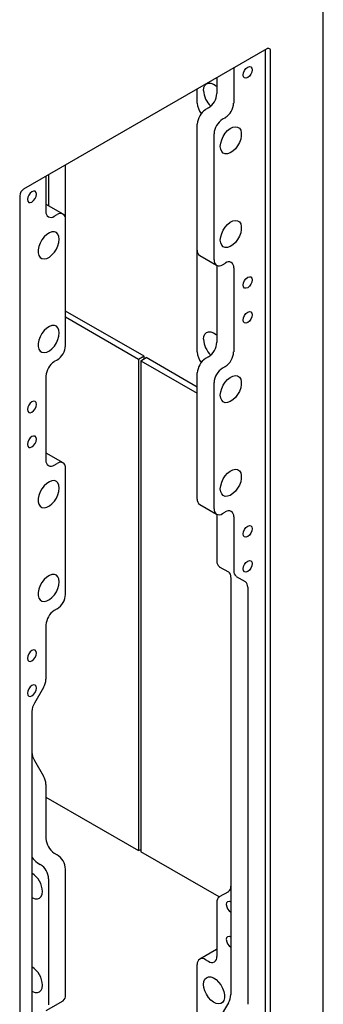
# Model space of a CAD drawing. Units: inches. Extents: x 0.2 to 10.8, y 0.2 to 8.2.
# Drawn here: x 3.7 to 4.1, y 5 to 6.3 of the extents above; entities that cross this region are included whole.
import ezdxf

# ---------------------------------------------------------------- set-up
doc = ezdxf.new("R2010")
doc.units = ezdxf.units.IN
doc.header["$MEASUREMENT"] = 0

msp = doc.modelspace()

# ---------------------------------------------------------------- linework, layer by layer
at = {"color": 7, "linetype": 'Continuous', "lineweight": 25}
for p, q in [((4.0887, 4.2312), (4.0887, 6.7491)), ((4.0143, 6.2511), (3.6947, 6.0666)), ((4.0124, 6.25), (4.0124, 4.311)), ((4.0195, 4.3069), (4.0195, 6.2481)), ((3.9709, 6.226), (3.9709, 6.1797)), ((3.9488, 6.2133), (3.9488, 6.1925)), ((3.923, 6.1799), (3.923, 6.1984)), ((3.9378, 6.1734), (3.934, 6.1712)), ((3.9599, 6.1606), (3.9561, 6.1585)), ((3.923, 5.9862), (3.923, 6.1521)), ((3.9451, 5.9734), (3.9451, 6.1394)), ((3.7498, 6.0266), (3.7498, 6.0984)), ((3.724, 6.0835), (3.724, 6.0372)), ((3.7277, 6.0447), (3.7277, 6.0857)), ((3.6895, 6.0577), (3.6895, 4.1165)), ((3.724, 6.0468), (3.7244, 6.0465)), ((3.7465, 6.0338), (3.7244, 6.0465)), ((3.735, 6.0309), (3.7387, 6.033)), ((3.7498, 5.8607), (3.7498, 6.0266)), ((3.923, 5.8524), (3.923, 5.9862)), ((3.9262, 5.9791), (3.9483, 5.9663)), ((3.9488, 5.9661), (3.9488, 5.865)), ((3.9561, 5.9671), (3.9599, 5.9692)), ((3.9709, 5.9629), (3.9709, 5.8522)), ((3.853, 5.8465), (3.7498, 5.9061)), ((3.8459, 5.8424), (3.7498, 5.8979)), ((3.853, 5.8465), (3.8459, 5.8424)), ((3.8489, 5.8407), (3.856, 5.8448)), ((3.853, 5.8431), (3.853, 5.8465)), ((3.923, 5.8061), (3.856, 5.8448)), ((3.9378, 5.8459), (3.934, 5.8437)), ((3.7387, 5.8416), (3.735, 5.8395)), ((3.8459, 5.8424), (3.8459, 5.1959)), ((3.8489, 5.8407), (3.8489, 5.1942)), ((3.8489, 5.8407), (3.923, 5.7979)), ((3.9599, 5.8331), (3.9561, 5.831)), ((3.724, 5.8204), (3.724, 5.7097)), ((3.923, 5.6587), (3.923, 5.8246)), ((3.9451, 5.6459), (3.9451, 5.8119)), ((3.724, 5.7193), (3.7244, 5.719)), ((3.7465, 5.7063), (3.7244, 5.719)), ((3.735, 5.7033), (3.7387, 5.7055)), ((3.7498, 5.5332), (3.7498, 5.6991)), ((3.9262, 5.6515), (3.9483, 5.6388)), ((3.9488, 5.6386), (3.9488, 5.5768)), ((3.9561, 5.6396), (3.9599, 5.6417)), ((3.9709, 5.6354), (3.9709, 5.564)), ((3.952, 5.5696), (3.964, 5.5627)), ((3.9672, 5.5556), (3.9672, 5.0064)), ((3.9741, 5.5569), (3.9861, 5.55)), ((3.9893, 5.5428), (3.9893, 4.9937)), ((3.7387, 5.5141), (3.735, 5.5119)), ((3.724, 5.4929), (3.724, 5.4215)), ((3.7207, 5.4107), (3.7088, 5.39)), ((3.7056, 5.3791), (3.7056, 4.8299)), ((3.7088, 5.3147), (3.7207, 5.294)), ((3.724, 5.2831), (3.724, 5.2118)), ((3.724, 5.2663), (3.8459, 5.1959)), ((3.8459, 5.1959), (3.8489, 5.1976)), ((3.735, 5.1927), (3.7387, 5.1906)), ((3.9517, 5.1349), (3.8489, 5.1942)), ((3.7129, 5.18), (3.7166, 5.1778)), ((3.7498, 5.0055), (3.7498, 5.1715)), ((3.7277, 4.9928), (3.7277, 5.1587)), ((3.964, 5.1419), (3.952, 5.135)), ((3.9488, 5.1279), (3.9488, 5.0566)), ((3.9483, 5.0659), (3.9262, 5.0531)), ((3.9483, 5.0659), (3.9488, 5.0661)), ((3.923, 4.88), (3.923, 5.046)), ((3.9378, 5.0502), (3.934, 5.0524)), ((3.7244, 4.9856), (3.7465, 4.9984)), ((3.964, 4.9955), (3.952, 4.9748))]:
    msp.add_line(p, q, dxfattribs=at)
at = {"color": 7, "linetype": 'Continuous', "lineweight": 25, "flags": 128}
for points in [[(3.9834, 6.2167), (3.9838, 6.2196), (3.9851, 6.2226), (3.987, 6.2252), (3.9893, 6.227), (3.9916, 6.2278), (3.9935, 6.2274), (3.9948, 6.2259), (3.9952, 6.2236), (3.9948, 6.2207), (3.9935, 6.2177), (3.9916, 6.2151), (3.9893, 6.2133), (3.987, 6.2125), (3.9851, 6.2129), (3.9838, 6.2144), (3.9834, 6.2167)], [(3.9312, 6.1964), (3.9317, 6.2001), (3.933, 6.2031), (3.935, 6.2052), (3.9377, 6.2062), (3.9408, 6.2061), (3.9442, 6.2049), (3.9477, 6.2026), (3.9488, 6.2017)], [(3.9533, 6.1228), (3.9538, 6.1271), (3.9551, 6.1315), (3.9571, 6.136), (3.9598, 6.1401), (3.9629, 6.1436), (3.9663, 6.1463), (3.9698, 6.148), (3.9731, 6.1487), (3.976, 6.1483), (3.9784, 6.1467), (3.9801, 6.1442), (3.9809, 6.1408), (3.9809, 6.1368), (3.9801, 6.1324), (3.9784, 6.1279), (3.976, 6.1236), (3.9731, 6.1198), (3.9698, 6.1166), (3.9663, 6.1144), (3.9629, 6.1132), (3.9598, 6.1131), (3.9571, 6.1141), (3.9551, 6.1161), (3.9538, 6.1191), (3.9533, 6.1228)], [(3.7115, 6.0598), (3.711, 6.0622), (3.7097, 6.0637), (3.7078, 6.064), (3.7056, 6.0632), (3.7033, 6.0614), (3.7014, 6.0588), (3.7001, 6.0559), (3.6996, 6.053), (3.7001, 6.0506), (3.7014, 6.0491), (3.7033, 6.0488), (3.7056, 6.0496), (3.7078, 6.0514), (3.7097, 6.054), (3.711, 6.0569), (3.7115, 6.0598)], [(3.9533, 5.9995), (3.9538, 6.0037), (3.9551, 6.0082), (3.9571, 6.0126), (3.9598, 6.0167), (3.9629, 6.0202), (3.9663, 6.0229), (3.9698, 6.0247), (3.9731, 6.0254), (3.976, 6.0249), (3.9784, 6.0234), (3.9801, 6.0208), (3.9809, 6.0174), (3.9809, 6.0134), (3.9801, 6.009), (3.9784, 6.0046), (3.976, 6.0003), (3.9731, 5.9964), (3.9698, 5.9933), (3.9663, 5.991), (3.9629, 5.9898), (3.9598, 5.9897), (3.9571, 5.9907), (3.9551, 5.9928), (3.9538, 5.9958), (3.9533, 5.9995)], [(3.7415, 6.0006), (3.7411, 6.0043), (3.7398, 6.0073), (3.7377, 6.0094), (3.7351, 6.0104), (3.7319, 6.0103), (3.7285, 6.0091), (3.7251, 6.0068), (3.7218, 6.0037), (3.7188, 5.9998), (3.7165, 5.9955), (3.7148, 5.991), (3.7139, 5.9867), (3.7139, 5.9827), (3.7148, 5.9793), (3.7165, 5.9767), (3.7188, 5.9752), (3.7218, 5.9747), (3.7251, 5.9754), (3.7285, 5.9771), (3.7319, 5.9799), (3.7351, 5.9834), (3.7377, 5.9875), (3.7398, 5.9919), (3.7411, 5.9964), (3.7415, 6.0006)], [(3.9834, 5.9403), (3.9838, 5.9431), (3.9851, 5.9461), (3.987, 5.9487), (3.9893, 5.9505), (3.9916, 5.9513), (3.9935, 5.9509), (3.9948, 5.9495), (3.9952, 5.9471), (3.9948, 5.9442), (3.9935, 5.9413), (3.9916, 5.9387), (3.9893, 5.9368), (3.987, 5.9361), (3.9851, 5.9364), (3.9838, 5.9379), (3.9834, 5.9403)], [(3.9834, 5.8943), (3.9838, 5.8972), (3.9851, 5.9002), (3.987, 5.9028), (3.9893, 5.9046), (3.9916, 5.9054), (3.9935, 5.905), (3.9948, 5.9035), (3.9952, 5.9012), (3.9948, 5.8983), (3.9935, 5.8953), (3.9916, 5.8927), (3.9893, 5.8909), (3.987, 5.8901), (3.9851, 5.8905), (3.9838, 5.892), (3.9834, 5.8943)], [(3.7415, 5.8772), (3.7411, 5.881), (3.7398, 5.884), (3.7377, 5.886), (3.7351, 5.887), (3.7319, 5.8869), (3.7285, 5.8857), (3.7251, 5.8835), (3.7218, 5.8803), (3.7188, 5.8765), (3.7165, 5.8722), (3.7148, 5.8677), (3.7139, 5.8633), (3.7139, 5.8593), (3.7148, 5.8559), (3.7165, 5.8534), (3.7188, 5.8518), (3.7218, 5.8514), (3.7251, 5.852), (3.7285, 5.8538), (3.7319, 5.8565), (3.7351, 5.86), (3.7377, 5.8641), (3.7398, 5.8685), (3.7411, 5.873), (3.7415, 5.8772)], [(3.9312, 5.8689), (3.9317, 5.8726), (3.933, 5.8756), (3.935, 5.8777), (3.9377, 5.8787), (3.9408, 5.8786), (3.9442, 5.8774), (3.9477, 5.8751), (3.9488, 5.8742)], [(3.9533, 5.7953), (3.9538, 5.7996), (3.9551, 5.804), (3.9571, 5.8085), (3.9598, 5.8125), (3.9629, 5.8161), (3.9663, 5.8188), (3.9698, 5.8205), (3.9731, 5.8212), (3.976, 5.8207), (3.9784, 5.8192), (3.9801, 5.8166), (3.9809, 5.8133), (3.9809, 5.8093), (3.9801, 5.8049), (3.9784, 5.8004), (3.976, 5.7961), (3.9731, 5.7923), (3.9698, 5.7891), (3.9663, 5.7869), (3.9629, 5.7856), (3.9598, 5.7855), (3.9571, 5.7866), (3.9551, 5.7886), (3.9538, 5.7916), (3.9533, 5.7953)], [(3.7115, 5.7833), (3.711, 5.7857), (3.7097, 5.7872), (3.7078, 5.7876), (3.7056, 5.7868), (3.7033, 5.7849), (3.7014, 5.7823), (3.7001, 5.7794), (3.6996, 5.7765), (3.7001, 5.7742), (3.7014, 5.7727), (3.7033, 5.7723), (3.7056, 5.7731), (3.7078, 5.7749), (3.7097, 5.7775), (3.711, 5.7805), (3.7115, 5.7833)], [(3.7115, 5.7374), (3.711, 5.7398), (3.7097, 5.7412), (3.7078, 5.7416), (3.7056, 5.7408), (3.7033, 5.739), (3.7014, 5.7364), (3.7001, 5.7335), (3.6996, 5.7306), (3.7001, 5.7282), (3.7014, 5.7267), (3.7033, 5.7264), (3.7056, 5.7272), (3.7078, 5.729), (3.7097, 5.7316), (3.711, 5.7345), (3.7115, 5.7374)], [(3.9533, 5.672), (3.9538, 5.6762), (3.9551, 5.6807), (3.9571, 5.6851), (3.9598, 5.6892), (3.9629, 5.6927), (3.9663, 5.6954), (3.9698, 5.6972), (3.9731, 5.6979), (3.976, 5.6974), (3.9784, 5.6958), (3.9801, 5.6933), (3.9809, 5.6899), (3.9809, 5.6859), (3.9801, 5.6815), (3.9784, 5.677), (3.976, 5.6728), (3.9731, 5.6689), (3.9698, 5.6658), (3.9663, 5.6635), (3.9629, 5.6623), (3.9598, 5.6622), (3.9571, 5.6632), (3.9551, 5.6653), (3.9538, 5.6683), (3.9533, 5.672)], [(3.7415, 5.6731), (3.7411, 5.6768), (3.7398, 5.6798), (3.7377, 5.6819), (3.7351, 5.6829), (3.7319, 5.6828), (3.7285, 5.6815), (3.7251, 5.6793), (3.7218, 5.6762), (3.7188, 5.6723), (3.7165, 5.668), (3.7148, 5.6635), (3.7139, 5.6592), (3.7139, 5.6552), (3.7148, 5.6518), (3.7165, 5.6492), (3.7188, 5.6477), (3.7218, 5.6472), (3.7251, 5.6479), (3.7285, 5.6496), (3.7319, 5.6523), (3.7351, 5.6559), (3.7377, 5.66), (3.7398, 5.6644), (3.7411, 5.6688), (3.7415, 5.6731)], [(3.9834, 5.6128), (3.9838, 5.6156), (3.9851, 5.6186), (3.987, 5.6212), (3.9893, 5.623), (3.9916, 5.6238), (3.9935, 5.6234), (3.9948, 5.6219), (3.9952, 5.6196), (3.9948, 5.6167), (3.9935, 5.6138), (3.9916, 5.6112), (3.9893, 5.6093), (3.987, 5.6085), (3.9851, 5.6089), (3.9838, 5.6104), (3.9834, 5.6128)], [(3.9834, 5.5668), (3.9838, 5.5697), (3.9851, 5.5727), (3.987, 5.5752), (3.9893, 5.5771), (3.9916, 5.5779), (3.9935, 5.5775), (3.9948, 5.576), (3.9952, 5.5737), (3.9948, 5.5708), (3.9935, 5.5678), (3.9916, 5.5652), (3.9893, 5.5634), (3.987, 5.5626), (3.9851, 5.563), (3.9838, 5.5645), (3.9834, 5.5668)], [(3.7415, 5.5497), (3.7411, 5.5535), (3.7398, 5.5564), (3.7377, 5.5585), (3.7351, 5.5595), (3.7319, 5.5594), (3.7285, 5.5582), (3.7251, 5.5559), (3.7218, 5.5528), (3.7188, 5.549), (3.7165, 5.5447), (3.7148, 5.5402), (3.7139, 5.5358), (3.7139, 5.5318), (3.7148, 5.5284), (3.7165, 5.5259), (3.7188, 5.5243), (3.7218, 5.5239), (3.7251, 5.5245), (3.7285, 5.5263), (3.7319, 5.529), (3.7351, 5.5325), (3.7377, 5.5366), (3.7398, 5.541), (3.7411, 5.5455), (3.7415, 5.5497)], [(3.7115, 5.4558), (3.711, 5.4582), (3.7097, 5.4597), (3.7078, 5.46), (3.7056, 5.4593), (3.7033, 5.4574), (3.7014, 5.4548), (3.7001, 5.4519), (3.6996, 5.449), (3.7001, 5.4466), (3.7014, 5.4452), (3.7033, 5.4448), (3.7056, 5.4456), (3.7078, 5.4474), (3.7097, 5.45), (3.711, 5.453), (3.7115, 5.4558)], [(3.7115, 5.4099), (3.711, 5.4123), (3.7097, 5.4137), (3.7078, 5.4141), (3.7056, 5.4133), (3.7033, 5.4115), (3.7014, 5.4089), (3.7001, 5.4059), (3.6996, 5.4031), (3.7001, 5.4007), (3.7014, 5.3992), (3.7033, 5.3989), (3.7056, 5.3996), (3.7078, 5.4015), (3.7097, 5.4041), (3.711, 5.407), (3.7115, 5.4099)], [(3.7056, 5.1342), (3.7064, 5.1337), (3.7098, 5.1325), (3.713, 5.1324), (3.7157, 5.1334), (3.7177, 5.1355), (3.719, 5.1385), (3.7194, 5.1422)], [(3.9613, 5.1251), (3.9617, 5.1275), (3.963, 5.1289), (3.9649, 5.1293), (3.9672, 5.1285)], [(3.9613, 5.0792), (3.9617, 5.0815), (3.963, 5.083), (3.9649, 5.0834), (3.9672, 5.0826)], [(3.9312, 5.0199), (3.9317, 5.0237), (3.933, 5.0266), (3.935, 5.0287), (3.9377, 5.0297), (3.9408, 5.0296), (3.9442, 5.0284), (3.9477, 5.0262), (3.951, 5.023), (3.9539, 5.0192), (3.9563, 5.0149), (3.958, 5.0104), (3.9588, 5.006), (3.9588, 5.002), (3.958, 4.9986), (3.9563, 4.9961), (3.9539, 4.9945), (3.951, 4.9941), (3.9477, 4.9947), (3.9442, 4.9965), (3.9408, 4.9992), (3.9377, 5.0027), (3.935, 5.0068), (3.933, 5.0112), (3.9317, 5.0157), (3.9312, 5.0199)], [(3.7056, 5.0108), (3.7064, 5.0104), (3.7098, 5.0092), (3.713, 5.0091), (3.7157, 5.0101), (3.7177, 5.0121), (3.719, 5.0151), (3.7194, 5.0188)]]:
    msp.add_lwpolyline(points, dxfattribs=at)
at = {"color": 7, "linetype": 'Continuous', "lineweight": 25}
for centre, radius, start, end in [((4.0163, 6.2486), 0.00318, 350.7797, 129.185), ((3.9617, 6.1979), 0.0305, 182.7665, 226.8219), ((3.9249, 6.1936), 0.0239, 302.6023, 357.3977), ((3.9469, 6.181), 0.0239, 182.6578, 218.7797), ((3.9469, 6.151), 0.0239, 122.6023, 177.3977), ((3.9469, 6.1808), 0.0239, 302.6023, 357.3977), ((3.969, 6.1383), 0.0239, 122.6023, 177.3977), ((3.7007, 6.0572), 0.0112, 122.6023, 177.3977), ((3.7307, 6.0361), 0.00681, 170.7797, 309.185), ((3.743, 6.0277), 0.00681, 350.7797, 129.185), ((3.9306, 5.9853), 0.00768, 173.7018, 234.9908), ((3.9518, 5.9723), 0.00681, 170.7797, 309.185), ((3.9642, 5.964), 0.00681, 350.7797, 129.185), ((3.7258, 5.8618), 0.0239, 302.6023, 357.3977), ((3.9617, 5.8704), 0.0305, 182.7665, 226.8219), ((3.9249, 5.866), 0.0239, 302.6023, 357.3977), ((3.9469, 5.8535), 0.0239, 182.6578, 218.7797), ((3.9469, 5.8533), 0.0239, 302.6023, 357.3977), ((3.7479, 5.8193), 0.0239, 122.6023, 177.3977), ((3.9469, 5.8235), 0.0239, 122.6023, 177.3977), ((3.969, 5.8108), 0.0239, 122.6023, 177.3977), ((3.7307, 5.7086), 0.00681, 170.7797, 309.185), ((3.743, 5.7002), 0.00681, 350.7797, 129.185), ((3.9306, 5.6578), 0.00768, 173.7018, 234.9908), ((3.9518, 5.6448), 0.00681, 170.7797, 309.185), ((3.9642, 5.6364), 0.00681, 350.7797, 129.185), ((3.9566, 5.576), 0.00784, 174.3817, 234.2904), ((3.9594, 5.5564), 0.00784, 354.3817, 54.2904), ((3.9787, 5.5633), 0.00784, 174.3817, 234.2904), ((3.9815, 5.5436), 0.00784, 354.3817, 54.2904), ((3.7258, 5.5343), 0.0239, 302.6023, 357.3977), ((3.7479, 5.4918), 0.0239, 122.6023, 177.3977), ((3.7015, 5.4223), 0.0225, 328.8571, 358.0446), ((3.728, 5.3783), 0.0225, 148.8571, 178.0446), ((3.728, 5.3263), 0.0225, 181.9554, 211.1429), ((3.7015, 5.2824), 0.0225, 1.9554, 31.1429), ((3.7479, 5.2129), 0.0239, 182.6023, 237.3977), ((3.7246, 5.1988), 0.0222, 210.8789, 238.1277), ((3.7258, 5.1704), 0.0239, 2.6023, 57.3977), ((3.7037, 5.1576), 0.0239, 2.6023, 57.3977), ((3.6899, 5.1411), 0.0296, 2.0586, 57.9414), ((3.9594, 5.1483), 0.00784, 305.7096, 5.6183), ((3.9566, 5.1287), 0.00784, 125.7096, 185.6183), ((3.9741, 5.1257), 0.0129, 182.6023, 237.3977), ((3.9741, 5.0797), 0.0129, 182.6023, 237.3977), ((3.9421, 5.0555), 0.00681, 230.815, 9.2203), ((3.6899, 5.0178), 0.0296, 2.0586, 57.9414), ((3.9297, 5.0471), 0.00681, 50.815, 189.2203), ((3.7423, 5.0046), 0.00747, 304.0523, 7.2552), ((3.9447, 5.0072), 0.0225, 328.8571, 358.0446)]:
    msp.add_arc(centre, radius, start, end, dxfattribs=at)

doc.saveas('drawing.dxf')
